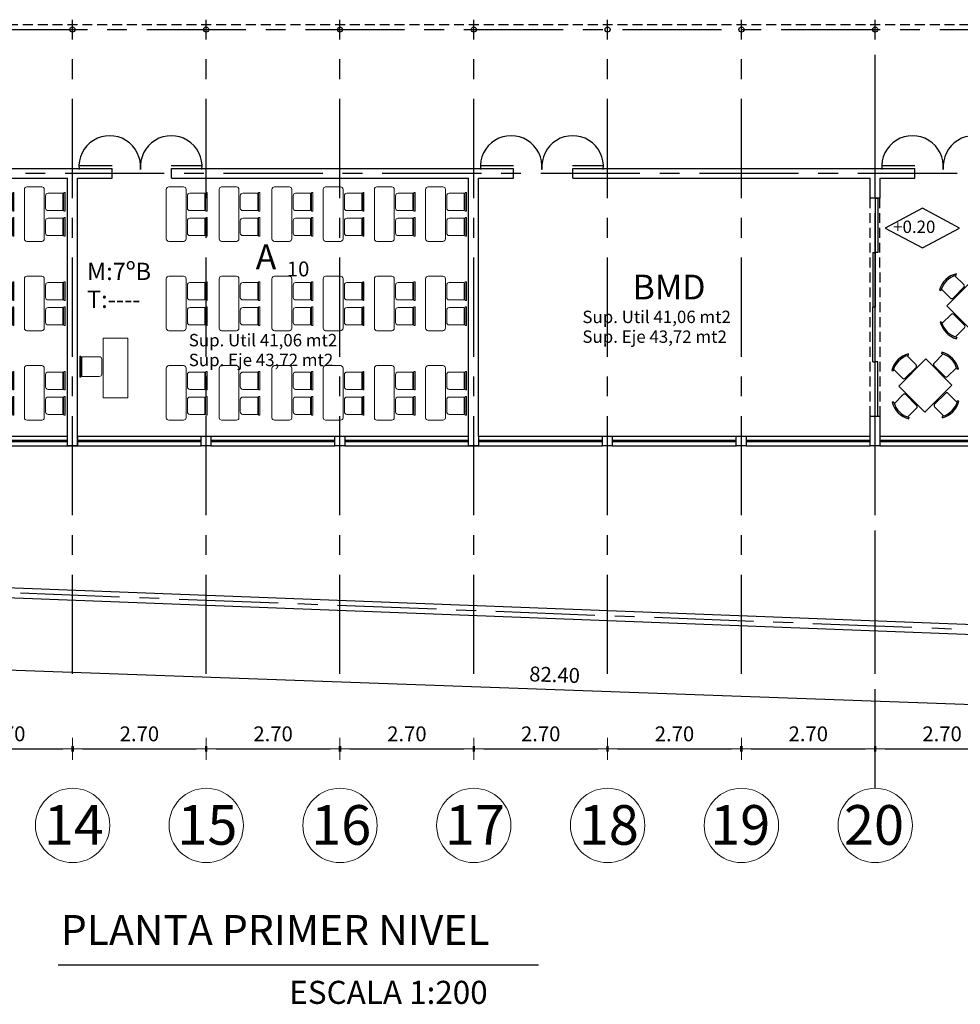
# Model space of a CAD drawing. Extents: x 571 to 1881, y -135 to 215.
# Drawn here: x 721 to 740, y 47 to 67 of the extents above; entities that cross this region are included whole.
import ezdxf

# ---------------------------------------------------------------- set-up
doc = ezdxf.new("R2010")
doc.units = 0
doc.header["$LTSCALE"] = 0.8
doc.header["$MEASUREMENT"] = 0
doc.header["$PDMODE"] = 3
doc.linetypes.add('CENTERX2', pattern=[4, 2.5, -0.5, 0.5, -0.5])
doc.linetypes.add('HIDDEN', pattern=[0.375, 0.25, -0.125])
doc.layers.get('0').update_dxf_attribs({"linetype": 'CONTINUOUS'})
doc.layers.get('DEFPOINTS').update_dxf_attribs({"linetype": 'CONTINUOUS'})
for name, color, linetype in [('ARTEF_MUEBLES', 6, 'CONTINUOUS'), ('EJES', 8, 'CENTERX2'), ('ESCALA1', 7, 'CONTINUOUS'), ('MURO', 1, 'CONTINUOUS'), ('PROYECCION', 8, 'HIDDEN'), ('SUELO', 8, 'CONTINUOUS'), ('TABIQUE', 5, 'CONTINUOUS'), ('TEXTO1', 7, 'CONTINUOUS'), ('TEXTO2', 2, 'CONTINUOUS')]:
    doc.layers.add(name, color=color, linetype=linetype)
for name, color, linetype, lineweight in [('COTAS', 7, 'CONTINUOUS', 0), ('MUEBLES', 6, 'CONTINUOUS', 0), ('MURO1', 7, 'CONTINUOUS', 0)]:
    doc.layers.add(name, color=color, linetype=linetype, lineweight=lineweight)
doc.styles.add('ARIAL', font='arial.ttf')
doc.styles.add('DUTCH801', font='dutcheb.ttf', dxfattribs={"width": 1.2})
doc.styles.add('SWIS721', font='swissel.ttf')
doc.dimstyles.new('COTA100', dxfattribs={"dimtxt": 0.2, "dimasz": 0.2, "dimexe": 0.5, "dimexo": 2, "dimgap": 0.1, "dimtad": 1, "dimzin": 0, "dimdsep": 46, "dimtxsty": 'Standard', "dimblk1": 'COTA', "dimblk2": 'COTA', "dimsah": 1, "dimcen": 0.2, "dimse1": 1, "dimse2": 1, "dimclrt": 2, "dimadec": 0, "dimazin": 0, "dimtfac": 0.5, "dimtdec": 4, "dimtix": 1, "dimtmove": 1, "dimatfit": 3, "dimldrblk": 'COTA', "dimfxl": 1, "dimtolj": 1, "dimtzin": 0, "dimarcsym": 0})

# ---------------------------------------------------------------- blocks, each defined once
blk = doc.blocks.new('A$C14B86EAC')
at = {"layer": 'SUELO', "const_width": 0.045}
for points in [[(0.144, 4.782), (0.144, 3.485)], [(0.144, 1.203), (0.144, 0)]]:
    blk.add_lwpolyline(points, dxfattribs=at)
at = {"layer": 'SUELO'}
for centre in [(0.11, 3.586), (0.11, 1.198)]:
    blk.add_arc(centre, 1.197, 264.7121, 95.2879, dxfattribs=at)
blk = doc.blocks.new('A$C27DB4D1D')
at = {"layer": 'MUEBLES'}
for p, q in [((0.045, 4.591), (0.045, 4.241)), ((0.045, 4.591), (0.345, 4.591)), ((0.422, 4.658), (0.422, 3.658)), ((0.472, 4.708), (0.772, 4.708)), ((0.822, 4.658), (0.822, 3.658)), ((1.078, 4.591), (1.078, 4.241)), ((1.078, 4.591), (1.378, 4.591)), ((1.455, 4.658), (1.455, 3.658)), ((1.505, 4.708), (1.805, 4.708)), ((1.855, 4.658), (1.855, 3.658)), ((2.112, 4.591), (2.112, 4.241)), ((2.112, 4.591), (2.412, 4.591)), ((2.489, 4.658), (2.489, 3.658)), ((2.539, 4.708), (2.839, 4.708)), ((2.889, 4.658), (2.889, 3.658)), ((3.145, 4.591), (3.145, 4.241)), ((3.145, 4.591), (3.445, 4.591)), ((3.522, 4.658), (3.522, 3.658)), ((3.572, 4.708), (3.872, 4.708)), ((3.922, 4.658), (3.922, 3.658)), ((4.211, 4.591), (4.211, 4.241)), ((4.211, 4.591), (4.511, 4.591)), ((4.588, 4.658), (4.588, 3.658)), ((4.638, 4.708), (4.938, 4.708)), ((4.988, 4.658), (4.988, 3.658)), ((5.278, 4.591), (5.278, 4.241)), ((5.278, 4.591), (5.578, 4.591)), ((5.655, 4.658), (5.655, 3.658)), ((5.705, 4.708), (6.005, 4.708)), ((6.055, 4.658), (6.055, 3.658)), ((0.395, 4.541), (0.395, 4.291)), ((1.428, 4.541), (1.428, 4.291)), ((2.462, 4.541), (2.462, 4.291)), ((3.495, 4.541), (3.495, 4.291)), ((4.561, 4.541), (4.561, 4.291)), ((5.628, 4.541), (5.628, 4.291)), ((0.045, 4.241), (0.345, 4.241)), ((1.078, 4.241), (1.378, 4.241)), ((2.112, 4.241), (2.412, 4.241)), ((3.145, 4.241), (3.445, 4.241)), ((4.211, 4.241), (4.511, 4.241)), ((5.278, 4.241), (5.578, 4.241)), ((6.829, 3.055), (6.829, 4.255)), ((7.329, 4.255), (6.829, 4.255)), ((7.329, 3.055), (7.329, 4.255)), ((0.045, 4.086), (0.345, 4.086)), ((0.045, 4.086), (0.045, 3.736)), ((0.395, 4.036), (0.395, 3.786)), ((1.078, 4.086), (1.078, 3.736)), ((1.078, 4.086), (1.378, 4.086)), ((1.428, 4.036), (1.428, 3.786)), ((2.112, 4.086), (2.112, 3.736)), ((2.112, 4.086), (2.412, 4.086)), ((2.462, 4.036), (2.462, 3.786)), ((3.145, 4.086), (3.145, 3.736)), ((3.145, 4.086), (3.445, 4.086)), ((3.495, 4.036), (3.495, 3.786)), ((4.211, 4.086), (4.211, 3.736)), ((4.211, 4.086), (4.511, 4.086)), ((4.561, 4.036), (4.561, 3.786)), ((5.278, 4.086), (5.578, 4.086)), ((5.278, 4.086), (5.278, 3.736)), ((5.628, 4.036), (5.628, 3.786)), ((7.357, 3.477), (7.357, 3.777)), ((7.757, 3.827), (7.407, 3.827)), ((7.757, 3.427), (7.757, 3.827)), ((0.045, 3.736), (0.345, 3.736)), ((0.472, 3.608), (0.772, 3.608)), ((1.078, 3.736), (1.378, 3.736)), ((1.505, 3.608), (1.805, 3.608)), ((2.112, 3.736), (2.412, 3.736)), ((2.539, 3.608), (2.839, 3.608)), ((3.145, 3.736), (3.445, 3.736)), ((3.572, 3.608), (3.872, 3.608)), ((4.211, 3.736), (4.511, 3.736)), ((4.638, 3.608), (4.938, 3.608)), ((5.278, 3.736), (5.578, 3.736)), ((5.705, 3.608), (6.005, 3.608)), ((7.757, 3.427), (7.407, 3.427)), ((7.329, 3.055), (6.829, 3.055)), ((0.045, 2.786), (0.345, 2.786)), ((0.045, 2.786), (0.045, 2.436)), ((0.422, 2.853), (0.422, 1.853)), ((0.472, 2.903), (0.772, 2.903)), ((0.822, 2.853), (0.822, 1.853)), ((1.078, 2.786), (1.078, 2.436)), ((1.078, 2.786), (1.378, 2.786)), ((1.455, 2.853), (1.455, 1.853)), ((1.505, 2.903), (1.805, 2.903)), ((1.855, 2.853), (1.855, 1.853)), ((2.112, 2.786), (2.112, 2.436)), ((2.112, 2.786), (2.412, 2.786)), ((2.489, 2.853), (2.489, 1.853)), ((2.539, 2.903), (2.839, 2.903)), ((2.889, 2.853), (2.889, 1.853)), ((3.145, 2.786), (3.145, 2.436)), ((3.145, 2.786), (3.445, 2.786)), ((3.522, 2.853), (3.522, 1.853)), ((3.572, 2.903), (3.872, 2.903)), ((3.922, 2.853), (3.922, 1.853)), ((4.211, 2.786), (4.211, 2.436)), ((4.211, 2.786), (4.511, 2.786)), ((4.588, 2.853), (4.588, 1.853)), ((4.638, 2.903), (4.938, 2.903)), ((4.988, 2.853), (4.988, 1.853)), ((5.278, 2.786), (5.578, 2.786)), ((5.278, 2.786), (5.278, 2.436)), ((5.655, 2.853), (5.655, 1.853)), ((5.705, 2.903), (6.005, 2.903)), ((6.055, 2.853), (6.055, 1.853)), ((0.395, 2.736), (0.395, 2.486)), ((1.428, 2.736), (1.428, 2.486)), ((2.462, 2.736), (2.462, 2.486)), ((3.495, 2.736), (3.495, 2.486)), ((4.561, 2.736), (4.561, 2.486)), ((5.628, 2.736), (5.628, 2.486)), ((0.045, 2.436), (0.345, 2.436)), ((1.078, 2.436), (1.378, 2.436)), ((2.112, 2.436), (2.412, 2.436)), ((3.145, 2.436), (3.445, 2.436)), ((4.211, 2.436), (4.511, 2.436)), ((5.278, 2.436), (5.578, 2.436)), ((0.045, 2.282), (0.345, 2.282)), ((0.045, 2.282), (0.045, 1.932)), ((0.395, 2.232), (0.395, 1.982)), ((1.078, 2.282), (1.078, 1.932)), ((1.078, 2.282), (1.378, 2.282)), ((1.428, 2.232), (1.428, 1.982)), ((2.112, 2.282), (2.112, 1.932)), ((2.112, 2.282), (2.412, 2.282)), ((2.462, 2.232), (2.462, 1.982)), ((3.145, 2.282), (3.145, 1.932)), ((3.145, 2.282), (3.445, 2.282)), ((3.495, 2.232), (3.495, 1.982)), ((4.211, 2.282), (4.211, 1.932)), ((4.211, 2.282), (4.511, 2.282)), ((4.561, 2.232), (4.561, 1.982)), ((5.278, 2.282), (5.578, 2.282)), ((5.278, 2.282), (5.278, 1.932)), ((5.628, 2.232), (5.628, 1.982)), ((0.045, 1.932), (0.345, 1.932)), ((0.472, 1.803), (0.772, 1.803)), ((1.078, 1.932), (1.378, 1.932)), ((1.505, 1.803), (1.805, 1.803)), ((2.112, 1.932), (2.412, 1.932)), ((2.539, 1.803), (2.839, 1.803)), ((3.145, 1.932), (3.445, 1.932)), ((3.572, 1.803), (3.872, 1.803)), ((4.211, 1.932), (4.511, 1.932)), ((4.638, 1.803), (4.938, 1.803)), ((5.278, 1.932), (5.578, 1.932)), ((5.705, 1.803), (6.005, 1.803)), ((0.422, 1.05), (0.422, 0.05)), ((0.472, 1.1), (0.772, 1.1)), ((0.822, 1.05), (0.822, 0.05)), ((1.455, 1.05), (1.455, 0.05)), ((1.505, 1.1), (1.805, 1.1)), ((1.855, 1.05), (1.855, 0.05)), ((2.489, 1.05), (2.489, 0.05)), ((2.539, 1.1), (2.839, 1.1)), ((2.889, 1.05), (2.889, 0.05)), ((3.522, 1.05), (3.522, 0.05)), ((3.572, 1.1), (3.872, 1.1)), ((3.922, 1.05), (3.922, 0.05)), ((4.588, 1.05), (4.588, 0.05)), ((4.638, 1.1), (4.938, 1.1)), ((4.988, 1.05), (4.988, 0.05)), ((5.655, 1.05), (5.655, 0.05)), ((5.705, 1.1), (6.005, 1.1)), ((6.055, 1.05), (6.055, 0.05)), ((0.045, 0.983), (0.345, 0.983)), ((0.045, 0.983), (0.045, 0.633)), ((0.395, 0.933), (0.395, 0.683)), ((1.078, 0.983), (1.378, 0.983)), ((1.078, 0.983), (1.078, 0.633)), ((1.428, 0.933), (1.428, 0.683)), ((2.112, 0.983), (2.412, 0.983)), ((2.112, 0.983), (2.112, 0.633)), ((2.462, 0.933), (2.462, 0.683)), ((3.145, 0.983), (3.445, 0.983)), ((3.145, 0.983), (3.145, 0.633)), ((3.495, 0.933), (3.495, 0.683)), ((4.211, 0.983), (4.511, 0.983)), ((4.211, 0.983), (4.211, 0.633)), ((4.561, 0.933), (4.561, 0.683)), ((5.278, 0.983), (5.578, 0.983)), ((5.278, 0.983), (5.278, 0.633)), ((5.628, 0.933), (5.628, 0.683)), ((0.045, 0.633), (0.345, 0.633)), ((1.078, 0.633), (1.378, 0.633)), ((2.112, 0.633), (2.412, 0.633)), ((3.145, 0.633), (3.445, 0.633)), ((4.211, 0.633), (4.511, 0.633)), ((5.278, 0.633), (5.578, 0.633)), ((0.045, 0.479), (0.345, 0.479)), ((0.045, 0.479), (0.045, 0.129)), ((0.395, 0.429), (0.395, 0.179)), ((1.078, 0.479), (1.378, 0.479)), ((1.078, 0.479), (1.078, 0.129)), ((1.428, 0.429), (1.428, 0.179)), ((2.112, 0.479), (2.412, 0.479)), ((2.112, 0.479), (2.112, 0.129)), ((2.462, 0.429), (2.462, 0.179)), ((3.145, 0.479), (3.445, 0.479)), ((3.145, 0.479), (3.145, 0.129)), ((3.495, 0.429), (3.495, 0.179)), ((4.211, 0.479), (4.511, 0.479)), ((4.211, 0.479), (4.211, 0.129)), ((4.561, 0.429), (4.561, 0.179)), ((5.278, 0.479), (5.278, 0.129)), ((5.278, 0.479), (5.578, 0.479)), ((5.628, 0.429), (5.628, 0.179)), ((0.045, 0.129), (0.345, 0.129)), ((0.472, 0), (0.772, 0)), ((1.078, 0.129), (1.378, 0.129)), ((1.505, 0), (1.805, 0)), ((2.112, 0.129), (2.412, 0.129)), ((2.539, 0), (2.839, 0)), ((3.145, 0.129), (3.445, 0.129)), ((3.572, 0), (3.872, 0)), ((4.211, 0.129), (4.511, 0.129)), ((4.638, 0), (4.938, 0)), ((5.278, 0.129), (5.578, 0.129)), ((5.705, 0), (6.005, 0))]:
    blk.add_line(p, q, dxfattribs=at)
for points in [[(0, 4.604), (0.025, 4.604), (0.025, 4.228), (0, 4.228)], [(1.033, 4.604), (1.058, 4.604), (1.058, 4.228), (1.033, 4.228)], [(2.066, 4.604), (2.091, 4.604), (2.091, 4.228), (2.066, 4.228)], [(3.1, 4.604), (3.125, 4.604), (3.125, 4.228), (3.1, 4.228)], [(4.166, 4.604), (4.191, 4.604), (4.191, 4.228), (4.166, 4.228)], [(5.233, 4.604), (5.258, 4.604), (5.258, 4.228), (5.233, 4.228)], [(0, 4.099), (0.025, 4.099), (0.025, 3.724), (0, 3.724)], [(1.033, 4.099), (1.058, 4.099), (1.058, 3.724), (1.033, 3.724)], [(2.066, 4.099), (2.091, 4.099), (2.091, 3.724), (2.066, 3.724)], [(3.1, 4.099), (3.125, 4.099), (3.125, 3.724), (3.1, 3.724)], [(4.166, 4.099), (4.191, 4.099), (4.191, 3.724), (4.166, 3.724)], [(5.233, 4.099), (5.258, 4.099), (5.258, 3.724), (5.233, 3.724)], [(7.802, 3.414), (7.777, 3.414), (7.777, 3.839), (7.802, 3.839)], [(0, 2.799), (0.025, 2.799), (0.025, 2.424), (0, 2.424)], [(1.033, 2.799), (1.058, 2.799), (1.058, 2.424), (1.033, 2.424)], [(2.066, 2.799), (2.091, 2.799), (2.091, 2.424), (2.066, 2.424)], [(3.1, 2.799), (3.125, 2.799), (3.125, 2.424), (3.1, 2.424)], [(4.166, 2.799), (4.191, 2.799), (4.191, 2.424), (4.166, 2.424)], [(5.233, 2.799), (5.258, 2.799), (5.258, 2.424), (5.233, 2.424)], [(0, 2.295), (0.025, 2.295), (0.025, 1.919), (0, 1.919)], [(1.033, 2.295), (1.058, 2.295), (1.058, 1.919), (1.033, 1.919)], [(2.066, 2.295), (2.091, 2.295), (2.091, 1.919), (2.066, 1.919)], [(3.1, 2.295), (3.125, 2.295), (3.125, 1.919), (3.1, 1.919)], [(4.166, 2.295), (4.191, 2.295), (4.191, 1.919), (4.166, 1.919)], [(5.233, 2.295), (5.258, 2.295), (5.258, 1.919), (5.233, 1.919)], [(0, 0.996), (0.025, 0.996), (0.025, 0.621), (0, 0.621)], [(1.033, 0.996), (1.058, 0.996), (1.058, 0.621), (1.033, 0.621)], [(2.066, 0.996), (2.091, 0.996), (2.091, 0.621), (2.066, 0.621)], [(3.1, 0.996), (3.125, 0.996), (3.125, 0.621), (3.1, 0.621)], [(4.166, 0.996), (4.191, 0.996), (4.191, 0.621), (4.166, 0.621)], [(5.233, 0.996), (5.258, 0.996), (5.258, 0.621), (5.233, 0.621)], [(0, 0.492), (0.025, 0.492), (0.025, 0.116), (0, 0.116)], [(1.033, 0.492), (1.058, 0.492), (1.058, 0.116), (1.033, 0.116)], [(2.066, 0.492), (2.091, 0.492), (2.091, 0.116), (2.066, 0.116)], [(3.1, 0.492), (3.125, 0.492), (3.125, 0.116), (3.1, 0.116)], [(4.166, 0.492), (4.191, 0.492), (4.191, 0.116), (4.166, 0.116)], [(5.233, 0.492), (5.258, 0.492), (5.258, 0.116), (5.233, 0.116)]]:
    blk.add_lwpolyline(points, close=True, dxfattribs=at)
for centre, start, end in [((0.345, 4.541), 0, 90), ((0.472, 4.658), 90, 180), ((0.772, 4.658), 0, 90), ((1.378, 4.541), 0, 90), ((1.505, 4.658), 90, 180), ((1.805, 4.658), 0, 90), ((2.412, 4.541), 0, 90), ((2.539, 4.658), 90, 180), ((2.839, 4.658), 0, 90), ((3.445, 4.541), 0, 90), ((3.572, 4.658), 90, 180), ((3.872, 4.658), 0, 90), ((4.511, 4.541), 0, 90), ((4.638, 4.658), 90, 180), ((4.938, 4.658), 0, 90), ((5.578, 4.541), 0, 90), ((5.705, 4.658), 90, 180), ((6.005, 4.658), 0, 90), ((0.345, 4.291), 270, 360), ((1.378, 4.291), 270, 360), ((2.412, 4.291), 270, 360), ((3.445, 4.291), 270, 360), ((4.511, 4.291), 270, 360), ((5.578, 4.291), 270, 360), ((0.345, 4.036), 0, 90), ((1.378, 4.036), 0, 90), ((2.412, 4.036), 0, 90), ((3.445, 4.036), 0, 90), ((4.511, 4.036), 0, 90), ((5.578, 4.036), 0, 90), ((0.345, 3.786), 270, 360), ((1.378, 3.786), 270, 360), ((2.412, 3.786), 270, 360), ((3.445, 3.786), 270, 360), ((4.511, 3.786), 270, 360), ((5.578, 3.786), 270, 360), ((7.407, 3.777), 90, 180), ((0.472, 3.658), 180, 270), ((0.772, 3.658), 270, 0), ((1.505, 3.658), 180, 270), ((1.805, 3.658), 270, 0), ((2.539, 3.658), 180, 270), ((2.839, 3.658), 270, 0), ((3.572, 3.658), 180, 270), ((3.872, 3.658), 270, 0), ((4.638, 3.658), 180, 270), ((4.938, 3.658), 270, 0), ((5.705, 3.658), 180, 270), ((6.005, 3.658), 270, 0), ((7.407, 3.477), 180, 270), ((0.345, 2.736), 0, 90), ((0.472, 2.853), 90, 180), ((0.772, 2.853), 0, 90), ((1.378, 2.736), 0, 90), ((1.505, 2.853), 90, 180), ((1.805, 2.853), 0, 90), ((2.412, 2.736), 0, 90), ((2.539, 2.853), 90, 180), ((2.839, 2.853), 0, 90), ((3.445, 2.736), 0, 90), ((3.572, 2.853), 90, 180), ((3.872, 2.853), 0, 90), ((4.511, 2.736), 0, 90), ((4.638, 2.853), 90, 180), ((4.938, 2.853), 0, 90), ((5.578, 2.736), 0, 90), ((5.705, 2.853), 90, 180), ((6.005, 2.853), 0, 90), ((0.345, 2.486), 270, 360), ((1.378, 2.486), 270, 360), ((2.412, 2.486), 270, 360), ((3.445, 2.486), 270, 360), ((4.511, 2.486), 270, 360), ((5.578, 2.486), 270, 360), ((0.345, 2.232), 0, 90), ((1.378, 2.232), 0, 90), ((2.412, 2.232), 0, 90), ((3.445, 2.232), 0, 90), ((4.511, 2.232), 0, 90), ((5.578, 2.232), 0, 90), ((0.345, 1.982), 270, 360), ((0.472, 1.853), 180, 270), ((0.772, 1.853), 270, 0), ((1.378, 1.982), 270, 360), ((1.505, 1.853), 180, 270), ((1.805, 1.853), 270, 0), ((2.412, 1.982), 270, 360), ((2.539, 1.853), 180, 270), ((2.839, 1.853), 270, 0), ((3.445, 1.982), 270, 360), ((3.572, 1.853), 180, 270), ((3.872, 1.853), 270, 0), ((4.511, 1.982), 270, 360), ((4.638, 1.853), 180, 270), ((4.938, 1.853), 270, 0), ((5.578, 1.982), 270, 360), ((5.705, 1.853), 180, 270), ((6.005, 1.853), 270, 0), ((0.472, 1.05), 90, 180), ((0.772, 1.05), 0, 90), ((1.505, 1.05), 90, 180), ((1.805, 1.05), 0, 90), ((2.539, 1.05), 90, 180), ((2.839, 1.05), 0, 90), ((3.572, 1.05), 90, 180), ((3.872, 1.05), 0, 90), ((4.638, 1.05), 90, 180), ((4.938, 1.05), 0, 90), ((5.705, 1.05), 90, 180), ((6.005, 1.05), 0, 90), ((0.345, 0.933), 0, 90), ((1.378, 0.933), 0, 90), ((2.412, 0.933), 0, 90), ((3.445, 0.933), 0, 90), ((4.511, 0.933), 0, 90), ((5.578, 0.933), 0, 90), ((0.345, 0.683), 270, 360), ((1.378, 0.683), 270, 360), ((2.412, 0.683), 270, 360), ((3.445, 0.683), 270, 360), ((4.511, 0.683), 270, 360), ((5.578, 0.683), 270, 360), ((0.345, 0.429), 0, 90), ((1.378, 0.429), 0, 90), ((2.412, 0.429), 0, 90), ((3.445, 0.429), 0, 90), ((4.511, 0.429), 0, 90), ((5.578, 0.429), 0, 90), ((0.345, 0.179), 270, 360), ((0.472, 0.05), 180, 270), ((0.772, 0.05), 270, 0), ((1.378, 0.179), 270, 360), ((1.505, 0.05), 180, 270), ((1.805, 0.05), 270, 0), ((2.412, 0.179), 270, 360), ((2.539, 0.05), 180, 270), ((2.839, 0.05), 270, 0), ((3.445, 0.179), 270, 360), ((3.572, 0.05), 180, 270), ((3.872, 0.05), 270, 0), ((4.511, 0.179), 270, 360), ((4.638, 0.05), 180, 270), ((4.938, 0.05), 270, 0), ((5.578, 0.179), 270, 360), ((5.705, 0.05), 180, 270), ((6.005, 0.05), 270, 0)]:
    blk.add_arc(centre, 0.05, start, end, dxfattribs=at)
blk = doc.blocks.new('1TAULAC2')
at = {"color": 0, "linetype": 'ByBlock'}
for p, q in [((-0.303, 0.87), (-0.284, 0.842)), ((-0.25, 0.853), (-0.25, 0.538)), ((0.23, 0.538), (0.23, 0.853)), ((0.264, 0.842), (0.292, 0.864)), ((-0.835, 0.269), (-0.857, 0.297)), ((-0.454, 0.465), (0.51, 0.465)), ((-0.454, -0.463), (-0.454, 0.465)), ((-0.202, 0.49), (0.182, 0.49)), ((0.51, 0.465), (0.51, -0.463)), ((0.915, 0.3), (0.887, 0.282)), ((-0.53, 0.235), (-0.846, 0.235)), ((-0.482, -0.197), (-0.482, 0.187)), ((0.534, 0.2), (0.534, -0.185)), ((0.898, 0.248), (0.582, 0.248)), ((-0.846, -0.245), (-0.53, -0.245)), ((0.582, -0.233), (0.898, -0.233)), ((-0.863, -0.298), (-0.835, -0.279)), ((0.51, -0.463), (-0.454, -0.463)), ((0.887, -0.267), (0.909, -0.295)), ((-0.188, -0.545), (-0.188, -0.861)), ((0.245, -0.497), (-0.14, -0.497)), ((0.293, -0.861), (0.293, -0.545)), ((-0.222, -0.85), (-0.25, -0.872)), ((0.345, -0.878), (0.327, -0.85))]:
    blk.add_line(p, q, dxfattribs=at)
for centre, radius, start, end in [((-0.01, 0.371), 0.579, 58.5054, 120.4019), ((-0.01, 0.371), 0.544, 60.0817, 120.6821), ((-0.202, 0.538), 0.048, 180, 270), ((0.182, 0.538), 0.048, 270, 0), ((-0.363, -0.005), 0.579, 148.5054, 210.4019), ((-0.363, -0.005), 0.544, 150.0817, 210.6821), ((0.416, 0.007), 0.544, 330.0817, 30.6821), ((0.416, 0.007), 0.579, 328.5054, 30.4019), ((-0.53, 0.187), 0.048, 0, 90), ((0.582, 0.2), 0.048, 90, 180), ((-0.53, -0.197), 0.048, 270, 360), ((0.582, -0.185), 0.048, 180, 270), ((-0.14, -0.545), 0.048, 90, 180), ((0.245, -0.545), 0.048, 0, 90), ((0.052, -0.378), 0.579, 238.5054, 300.4019), ((0.052, -0.378), 0.544, 240.0817, 300.6821)]:
    blk.add_arc(centre, radius, start, end, dxfattribs=at)
blk = doc.blocks.new('COTA')
at = {"layer": 'COTAS'}
for points in [[(0, 0.2875), (0, 1.1125)], [(-1, 0), (1, 0)], [(0, -1.1125), (0, -0.2875)]]:
    blk.add_lwpolyline(points, dxfattribs=at)
at = {"layer": 'COTAS', "const_width": 0.25}
blk.add_lwpolyline([(0, 0.2875), (0, -0.2875)], dxfattribs=at)
blk = doc.blocks.new('*D60')
at = {"layer": 'COTAS', "color": 0, "lineweight": -2, "transparency": 16777216}
blk.add_line((719.514, 52.545), (721.814, 52.545), dxfattribs=at)
at = {"layer": 'DEFPOINTS', "color": 0, "transparency": 16777216}
for p in [(722.014, 52.545), (719.314, 51.747), (722.014, 51.747)]:
    blk.add_point(p, dxfattribs=at)
at = {"layer": 'COTAS', "color": 0, "lineweight": -2, "transparency": 16777216, "xscale": 0.2, "yscale": 0.2, "zscale": 0.2, "rotation": 180}
blk.add_blockref('COTA', (719.314, 52.545), dxfattribs=at)
at = {"layer": 'COTAS', "color": 0, "lineweight": -2, "transparency": 16777216, "xscale": 0.2, "yscale": 0.2, "zscale": 0.2}
blk.add_blockref('COTA', (722.014, 52.545), dxfattribs=at)
at = {"layer": 'COTAS', "color": 2, "transparency": 16777216, "insert": (720.664, 52.845), "char_height": 0.3, "attachment_point": 5}
blk.add_mtext('\\A1;2.70', dxfattribs=at)
blk = doc.blocks.new('*D61')
at = {"layer": 'COTAS', "color": 0, "lineweight": -2, "transparency": 16777216}
blk.add_line((722.214, 52.545), (724.509, 52.545), dxfattribs=at)
at = {"layer": 'DEFPOINTS', "color": 0, "transparency": 16777216}
for p in [(724.709, 52.545), (722.014, 51.747), (724.709, 51.747)]:
    blk.add_point(p, dxfattribs=at)
at = {"layer": 'COTAS', "color": 0, "lineweight": -2, "transparency": 16777216, "xscale": 0.2, "yscale": 0.2, "zscale": 0.2, "rotation": 180}
blk.add_blockref('COTA', (722.014, 52.545), dxfattribs=at)
at = {"layer": 'COTAS', "color": 0, "lineweight": -2, "transparency": 16777216, "xscale": 0.2, "yscale": 0.2, "zscale": 0.2}
blk.add_blockref('COTA', (724.709, 52.545), dxfattribs=at)
at = {"layer": 'COTAS', "color": 2, "transparency": 16777216, "insert": (723.361, 52.845), "char_height": 0.3, "attachment_point": 5}
blk.add_mtext('\\A1;2.70', dxfattribs=at)
blk = doc.blocks.new('*D62')
at = {"layer": 'COTAS', "color": 0, "lineweight": -2, "transparency": 16777216}
blk.add_line((724.909, 52.545), (727.209, 52.545), dxfattribs=at)
at = {"layer": 'DEFPOINTS', "color": 0, "transparency": 16777216}
for p in [(727.409, 52.545), (724.709, 51.747), (727.409, 51.747)]:
    blk.add_point(p, dxfattribs=at)
at = {"layer": 'COTAS', "color": 0, "lineweight": -2, "transparency": 16777216, "xscale": 0.2, "yscale": 0.2, "zscale": 0.2, "rotation": 180}
blk.add_blockref('COTA', (724.709, 52.545), dxfattribs=at)
at = {"layer": 'COTAS', "color": 0, "lineweight": -2, "transparency": 16777216, "xscale": 0.2, "yscale": 0.2, "zscale": 0.2}
blk.add_blockref('COTA', (727.409, 52.545), dxfattribs=at)
at = {"layer": 'COTAS', "color": 2, "transparency": 16777216, "insert": (726.059, 52.845), "char_height": 0.3, "attachment_point": 5}
blk.add_mtext('\\A1;2.70', dxfattribs=at)
blk = doc.blocks.new('*D63')
at = {"layer": 'COTAS', "color": 0, "lineweight": -2, "transparency": 16777216}
blk.add_line((727.609, 52.545), (729.909, 52.545), dxfattribs=at)
at = {"layer": 'DEFPOINTS', "color": 0, "transparency": 16777216}
for p in [(730.109, 52.545), (727.409, 51.747), (730.109, 51.747)]:
    blk.add_point(p, dxfattribs=at)
at = {"layer": 'COTAS', "color": 0, "lineweight": -2, "transparency": 16777216, "xscale": 0.2, "yscale": 0.2, "zscale": 0.2, "rotation": 180}
blk.add_blockref('COTA', (727.409, 52.545), dxfattribs=at)
at = {"layer": 'COTAS', "color": 0, "lineweight": -2, "transparency": 16777216, "xscale": 0.2, "yscale": 0.2, "zscale": 0.2}
blk.add_blockref('COTA', (730.109, 52.545), dxfattribs=at)
at = {"layer": 'COTAS', "color": 2, "transparency": 16777216, "insert": (728.759, 52.845), "char_height": 0.3, "attachment_point": 5}
blk.add_mtext('\\A1;2.70', dxfattribs=at)
blk = doc.blocks.new('*D64')
at = {"layer": 'COTAS', "color": 0, "lineweight": -2, "transparency": 16777216}
blk.add_line((730.309, 52.545), (732.609, 52.545), dxfattribs=at)
at = {"layer": 'DEFPOINTS', "color": 0, "transparency": 16777216}
for p in [(732.809, 52.545), (730.109, 51.747), (732.809, 51.747)]:
    blk.add_point(p, dxfattribs=at)
at = {"layer": 'COTAS', "color": 0, "lineweight": -2, "transparency": 16777216, "xscale": 0.2, "yscale": 0.2, "zscale": 0.2, "rotation": 180}
blk.add_blockref('COTA', (730.109, 52.545), dxfattribs=at)
at = {"layer": 'COTAS', "color": 0, "lineweight": -2, "transparency": 16777216, "xscale": 0.2, "yscale": 0.2, "zscale": 0.2}
blk.add_blockref('COTA', (732.809, 52.545), dxfattribs=at)
at = {"layer": 'COTAS', "color": 2, "transparency": 16777216, "insert": (731.459, 52.845), "char_height": 0.3, "attachment_point": 5}
blk.add_mtext('\\A1;2.70', dxfattribs=at)
blk = doc.blocks.new('*D65')
at = {"layer": 'COTAS', "color": 0, "lineweight": -2, "transparency": 16777216}
blk.add_line((735.709, 52.545), (738.009, 52.545), dxfattribs=at)
at = {"layer": 'DEFPOINTS', "color": 0, "transparency": 16777216}
for p in [(738.209, 52.545), (735.509, 51.747), (738.209, 51.747)]:
    blk.add_point(p, dxfattribs=at)
at = {"layer": 'COTAS', "color": 0, "lineweight": -2, "transparency": 16777216, "xscale": 0.2, "yscale": 0.2, "zscale": 0.2, "rotation": 180}
blk.add_blockref('COTA', (735.509, 52.545), dxfattribs=at)
at = {"layer": 'COTAS', "color": 0, "lineweight": -2, "transparency": 16777216, "xscale": 0.2, "yscale": 0.2, "zscale": 0.2}
blk.add_blockref('COTA', (738.209, 52.545), dxfattribs=at)
at = {"layer": 'COTAS', "color": 2, "transparency": 16777216, "insert": (736.859, 52.845), "char_height": 0.3, "attachment_point": 5}
blk.add_mtext('\\A1;2.70', dxfattribs=at)
blk = doc.blocks.new('*D66')
at = {"layer": 'COTAS', "color": 0, "lineweight": -2, "transparency": 16777216}
blk.add_line((738.409, 52.545), (740.709, 52.545), dxfattribs=at)
at = {"layer": 'DEFPOINTS', "color": 0, "transparency": 16777216}
for p in [(740.909, 52.545), (738.209, 51.747), (740.909, 51.747)]:
    blk.add_point(p, dxfattribs=at)
at = {"layer": 'COTAS', "color": 0, "lineweight": -2, "transparency": 16777216, "xscale": 0.2, "yscale": 0.2, "zscale": 0.2, "rotation": 180}
blk.add_blockref('COTA', (738.209, 52.545), dxfattribs=at)
at = {"layer": 'COTAS', "color": 0, "lineweight": -2, "transparency": 16777216, "xscale": 0.2, "yscale": 0.2, "zscale": 0.2}
blk.add_blockref('COTA', (740.909, 52.545), dxfattribs=at)
at = {"layer": 'COTAS', "color": 2, "transparency": 16777216, "insert": (739.559, 52.845), "char_height": 0.3, "attachment_point": 5}
blk.add_mtext('\\A1;2.70', dxfattribs=at)
blk = doc.blocks.new('*D107')
at = {"layer": 'COTAS', "color": 0, "lineweight": -2, "transparency": 16777216}
blk.add_line((733.009, 52.545), (735.309, 52.545), dxfattribs=at)
at = {"layer": 'DEFPOINTS', "color": 0, "transparency": 16777216}
for p in [(735.509, 52.545), (732.809, 51.747), (735.509, 51.747)]:
    blk.add_point(p, dxfattribs=at)
at = {"layer": 'COTAS', "color": 0, "lineweight": -2, "transparency": 16777216, "xscale": 0.2, "yscale": 0.2, "zscale": 0.2, "rotation": 180}
blk.add_blockref('COTA', (732.809, 52.545), dxfattribs=at)
at = {"layer": 'COTAS', "color": 0, "lineweight": -2, "transparency": 16777216, "xscale": 0.2, "yscale": 0.2, "zscale": 0.2}
blk.add_blockref('COTA', (735.509, 52.545), dxfattribs=at)
at = {"layer": 'COTAS', "color": 2, "transparency": 16777216, "insert": (734.159, 52.845), "char_height": 0.3, "attachment_point": 5}
blk.add_mtext('\\A1;2.70', dxfattribs=at)
blk = doc.blocks.new('*D133')
at = {"layer": 'COTAS', "color": 0, "lineweight": -2, "transparency": 16777216}
blk.add_line((690.756, 55.206), (772.703, 52.271), dxfattribs=at)
at = {"layer": 'DEFPOINTS', "color": 0, "transparency": 16777216}
for p in [(690.573, 55.709), (772.921, 52.76), (772.903, 52.264)]:
    blk.add_point(p, dxfattribs=at)
at = {"layer": 'COTAS', "color": 0, "lineweight": -2, "transparency": 16777216, "xscale": 0.2, "yscale": 0.2, "zscale": 0.2}
for p, rotation in [((690.556, 55.213), 177.9490493009171), ((772.903, 52.264), 357.9490493009171)]:
    blk.add_blockref('COTA', p, dxfattribs=dict(at, rotation=rotation))
at = {"layer": 'COTAS', "color": 2, "transparency": 16777216, "insert": (731.74, 54.038), "char_height": 0.3, "attachment_point": 5, "rotation": 357.949}
blk.add_mtext('\\A1;82.40', dxfattribs=at)

msp = doc.modelspace()

# ---------------------------------------------------------------- linework, layer by layer
for p, q in [((705.6064, 56.3765), (767.4585, 54.0029)), ((705.6064, 56.1764), (767.4546, 53.8029))]:
    msp.add_line(p, q)
msp.add_lwpolyline([(739.1604, 62.6491), (739.9104, 63.0491), (739.1604, 63.4491), (738.4104, 63.0491), (739.1604, 62.6491)])
at = {"layer": 'EJES'}
for p, q in [((722.0091, 54.0544), (722.0091, 67.2529)), ((722.0135, 54.0544), (722.0135, 67.2529)), ((724.7091, 54.0544), (724.7091, 67.2529)), ((727.4091, 54.0544), (727.4091, 67.2529)), ((730.1091, 54.0544), (730.1091, 67.2529)), ((730.1091, 54.0544), (730.1091, 67.2529)), ((732.8091, 54.0544), (732.8091, 67.2529)), ((735.5091, 54.0544), (735.5091, 67.2529)), ((738.2091, 54.0544), (738.2091, 67.2529)), ((738.2091, 51.7465), (738.2091, 67.2529)), ((701.1108, 67.0529), (741.5665, 67.0529)), ((775.0615, 64.1529), (695.4115, 64.1529)), ((688.9865, 56.9143), (770.0624, 53.8029))]:
    msp.add_line(p, q, dxfattribs=at)
at = {"layer": 'ESCALA1'}
msp.add_line((721.7189, 48.1814), (731.4159, 48.1814), dxfattribs=at)
at = {"layer": 'MURO'}
for p, q in [((715.9135, 64.2529), (722.1091, 64.2529)), ((721.9091, 64.2529), (722.8091, 64.2529)), ((722.8091, 64.0529), (722.8091, 64.2529)), ((724.0091, 64.2529), (730.3046, 64.2529)), ((724.0091, 64.0529), (724.0091, 64.2529)), ((730.0091, 64.2529), (730.9091, 64.2529)), ((730.9091, 64.0529), (730.9091, 64.2529)), ((732.1091, 64.2529), (738.3046, 64.2529)), ((732.1091, 64.0529), (732.1091, 64.2529)), ((738.1091, 64.2529), (739.0091, 64.2529)), ((739.0091, 64.0529), (739.0091, 64.2529)), ((715.9135, 64.0529), (721.9091, 64.0529)), ((721.9091, 58.8529), (721.9091, 64.0529)), ((721.9091, 58.6529), (721.9091, 64.0529)), ((722.1091, 58.8529), (722.1091, 64.0529)), ((722.1091, 58.8529), (722.1091, 64.0529)), ((722.1091, 64.0529), (722.3679, 64.0529)), ((722.1091, 64.0529), (722.8091, 64.0529)), ((724.0091, 64.0529), (730.0046, 64.0529)), ((730.0046, 58.8529), (730.0046, 64.0529)), ((730.2046, 58.8529), (730.2046, 64.0529)), ((730.2046, 64.0529), (730.9091, 64.0529)), ((730.3091, 64.0529), (730.5679, 64.0529)), ((732.1091, 64.0529), (738.1046, 64.0529)), ((738.3046, 64.0529), (739.0091, 64.0529)), ((738.1046, 58.6529), (738.1046, 59.2529)), ((738.3046, 59.2529), (738.3046, 58.6529)), ((721.9091, 58.6529), (721.9091, 58.8529)), ((722.1091, 58.8529), (722.1091, 58.6529)), ((722.1091, 58.6529), (722.1091, 58.8529)), ((730.0046, 58.6529), (730.0046, 58.8529)), ((730.2046, 58.8529), (730.2046, 58.6529)), ((722.1091, 58.6529), (721.9091, 58.6529)), ((721.9091, 58.6529), (722.1091, 58.6529)), ((730.2046, 58.6529), (730.0046, 58.6529)), ((730.0091, 58.6529), (730.2091, 58.6529)), ((730.2091, 58.6529), (730.0091, 58.6529)), ((738.3046, 58.6529), (738.1046, 58.6529))]:
    msp.add_line(p, q, dxfattribs=at)
for points in [[(738.1046, 64.2529), (738.3046, 64.2529)], [(738.3046, 64.0529), (738.3046, 63.6529), (738.1046, 63.6529), (738.1046, 64.0529)]]:
    msp.add_lwpolyline(points, dxfattribs=at)
for points in [[(738.1046, 59.2529), (738.3046, 59.2529), (738.3046, 58.6529), (738.1046, 58.6529)], [(724.6046, 58.8529), (724.8046, 58.8529), (724.8046, 58.6529), (724.6046, 58.6529)], [(727.3046, 58.8529), (727.5046, 58.8529), (727.5046, 58.6529), (727.3046, 58.6529)], [(732.7046, 58.8529), (732.9046, 58.8529), (732.9046, 58.6529), (732.7046, 58.6529)], [(735.4046, 58.8529), (735.6046, 58.8529), (735.6046, 58.6529), (735.4046, 58.6529)]]:
    msp.add_lwpolyline(points, close=True, dxfattribs=at)
for centre in [(722.0091, 67.0529), (724.7091, 67.0529), (727.4091, 67.0529), (730.1091, 67.0529), (732.8091, 67.0529), (735.5091, 67.0529), (738.2091, 67.0529)]:
    msp.add_circle(centre, 0.05, dxfattribs=at)
at = {"layer": 'MURO1', "color": 7}
for centre in [(722.0135, 50.9965), (724.7091, 50.9965), (727.4091, 50.9965), (730.1091, 50.9965), (732.8091, 50.9965), (735.5091, 50.9965), (738.2091, 50.9965)]:
    msp.add_circle(centre, 0.75, dxfattribs=at)
at = {"layer": 'PROYECCION'}
for p, q in [((702.7108, 67.1529), (741.5665, 67.1529)), ((738.1046, 59.2529), (738.1046, 63.6529)), ((738.3091, 59.2529), (738.3046, 63.6529))]:
    msp.add_line(p, q, dxfattribs=at)
at = {"layer": 'SUELO'}
for p, q in [((719.4091, 58.8529), (721.91, 58.8529)), ((722.1091, 58.8529), (724.6046, 58.8529)), ((724.8046, 58.8529), (727.3056, 58.8529)), ((727.5046, 58.8529), (730.0056, 58.8529)), ((730.2046, 58.8529), (732.7046, 58.8529)), ((732.9046, 58.8529), (735.4056, 58.8529)), ((735.6046, 58.8529), (738.1056, 58.8529)), ((738.3091, 58.8529), (740.8046, 58.8529)), ((719.4085, 58.7689), (721.91, 58.7689)), ((719.4085, 58.7411), (721.91, 58.7411)), ((719.4091, 58.6529), (721.91, 58.6529)), ((722.1085, 58.7689), (724.6046, 58.7689)), ((722.1085, 58.7411), (724.6046, 58.7411)), ((722.1091, 58.6529), (724.6046, 58.6529)), ((724.804, 58.7689), (727.3056, 58.7689)), ((724.804, 58.7411), (727.3056, 58.7411)), ((724.8046, 58.6529), (727.3056, 58.6529)), ((727.504, 58.7689), (730.0056, 58.7689)), ((727.504, 58.7411), (730.0056, 58.7411)), ((727.5046, 58.6529), (730.0056, 58.6529)), ((730.2046, 58.7689), (732.7046, 58.7689)), ((730.2046, 58.7411), (732.7046, 58.7411)), ((730.2091, 58.6529), (732.7046, 58.6529)), ((732.904, 58.7689), (735.4056, 58.7689)), ((732.904, 58.7411), (735.4056, 58.7411)), ((732.9046, 58.6529), (735.4056, 58.6529)), ((735.604, 58.7689), (738.1056, 58.7689)), ((735.604, 58.7411), (738.1056, 58.7411)), ((735.6046, 58.6529), (738.1056, 58.6529)), ((738.3046, 58.7689), (740.8046, 58.7689)), ((738.3046, 58.7411), (740.8046, 58.7411)), ((738.3046, 58.6529), (740.8046, 58.6529))]:
    msp.add_line(p, q, dxfattribs=at)
at = {"layer": 'TABIQUE'}
for p, q in [((738.2091, 63.6529), (738.2591, 63.6529)), ((738.2091, 63.6529), (738.2091, 62.5529)), ((738.2591, 63.6529), (738.2591, 62.5529)), ((738.1591, 62.5529), (738.1591, 61.4529)), ((738.1591, 62.5529), (738.2091, 62.5529)), ((738.2091, 62.5529), (738.2091, 61.4529)), ((738.2591, 62.5529), (738.2091, 62.5529)), ((738.2091, 61.4529), (738.1591, 61.4529)), ((738.1591, 60.3529), (738.1591, 61.4529)), ((738.2091, 61.4529), (738.1591, 61.4529)), ((738.2091, 60.3529), (738.2091, 61.4529)), ((738.1591, 60.3529), (738.2091, 60.3529)), ((738.2091, 59.2529), (738.2091, 60.3529)), ((738.2591, 60.3529), (738.2091, 60.3529)), ((738.2591, 59.2529), (738.2591, 60.3529)), ((738.2091, 59.2529), (738.2591, 59.2529))]:
    msp.add_line(p, q, dxfattribs=at)

# ---------------------------------------------------------------- block references
at = {"xscale": 0.5195902316941772, "yscale": 0.5195902316941772, "zscale": 0.5195902316941772, "rotation": 90}
for p in [(724.6258, 64.2327), (732.7258, 64.2327), (740.8258, 64.2327)]:
    msp.add_blockref('A$C14B86EAC', p, dxfattribs=at)
at = {"layer": 'ARTEF_MUEBLES', "xscale": 0.8, "yscale": 0.8, "zscale": 0.8, "rotation": 45.00000000000026}
for p in [(740.1717, 61.4732, 0), (739.2068, 59.8562, 0)]:
    msp.add_blockref('1TAULAC2', p, dxfattribs=at)
at = {"layer": 'SUELO', "rotation": 180}
for p in [(721.8633, 63.881), (729.9588, 63.881)]:
    msp.add_blockref('A$C27DB4D1D', p, dxfattribs=at)

# ---------------------------------------------------------------- texts
at = {"color": 2, "ltscale": 0.2, "style": 'ARIAL'}
msp.add_text('PLANTA PRIMER NIVEL', height=0.604921, dxfattribs=at).set_placement((721.7772, 48.5851))
at = {"layer": 'MURO1', "color": 2, "style": 'DUTCH801'}
for s, p in [('14', (721.432, 50.6073)), ('15', (724.1276, 50.6073)), ('16', (726.8276, 50.6073)), ('17', (729.5276, 50.6073)), ('18', (732.2276, 50.6073)), ('19', (734.8796, 50.6073)), ('20', (737.5796, 50.6073))]:
    msp.add_text(s, height=0.8, dxfattribs=at).set_placement(p)
at = {"layer": 'TEXTO1', "color": 7, "style": 'SWIS721'}
msp.add_text('ESCALA 1:200', height=0.465517, dxfattribs=at).set_placement((726.386, 47.3966))
at = {"layer": 'TEXTO2', "color": 2, "style": 'SWIS721'}
for s, height, p in [('+0.20', 0.25, (738.5716, 62.9498)), ('A', 0.5, (725.7091, 62.2179)), ('M:7ºB', 0.35, (722.3026, 62, 0)), ('10', 0.3, (726.3368, 62.0738)), ('BMD', 0.5, (733.3144, 61.6089)), ('T:----', 0.35, (722.3026, 61.4368, 0)), ('Sup. Util 41,06 mt2', 0.25, (732.3005, 61.1323)), ('Sup. Eje 43,72 mt2', 0.25, (732.3005, 60.7331)), ('Sup. Util 41,06 mt2', 0.25, (724.3575, 60.6625)), ('Sup. Eje 43,72 mt2', 0.25, (724.3575, 60.2633))]:
    msp.add_text(s, height=height, dxfattribs=at).set_placement(p)

# ---------------------------------------------------------------- dimensions: what is measured, and where the dimension line sits
at = {"layer": 'COTAS'}
dim = msp.add_aligned_dim(p1=(690.5735, 55.7088), p2=(772.9211, 52.7599), distance=-0.4962, dimstyle='COTA100', override={"dimtxt": 0.3, "dimgap": 0.15, "dimtdec": 2}, dxfattribs=at)
dim.commit()
dim.dimension.update_dxf_attribs({"geometry": '*D133', "text_midpoint": (731.7403, 54.0383)})
for base, p1, p2, picture, middle in [((722.0135, 52.5447), (719.3135, 51.7465), (722.0135, 51.7465), '*D60', (720.6635, 52.8447)), ((724.7091, 52.5447), (722.0135, 51.7465), (724.7091, 51.7465), '*D61', (723.3613, 52.8447)), ((727.4091, 52.5447), (724.7091, 51.7465), (727.4091, 51.7465), '*D62', (726.0591, 52.8447)), ((730.1091, 52.5447), (727.4091, 51.7465), (730.1091, 51.7465), '*D63', (728.7591, 52.8447)), ((732.8091, 52.5447), (730.1091, 51.7465), (732.8091, 51.7465), '*D64', (731.4591, 52.8447)), ((735.5091, 52.5447), (732.8091, 51.7465), (735.5091, 51.7465), '*D107', (734.1591, 52.8447)), ((738.2091, 52.5447), (735.5091, 51.7465), (738.2091, 51.7465), '*D65', (736.8591, 52.8447)), ((740.9091, 52.5447), (738.2091, 51.7465), (740.9091, 51.7465), '*D66', (739.5591, 52.8447))]:
    dim = msp.add_linear_dim(base=base, p1=p1, p2=p2, dimstyle='COTA100', override={"dimtxt": 0.3, "dimgap": 0.15, "dimtdec": 2}, dxfattribs=at)
    dim.commit()
    dim.dimension.update_dxf_attribs({"geometry": picture, "text_midpoint": middle})

doc.saveas('drawing.dxf')
